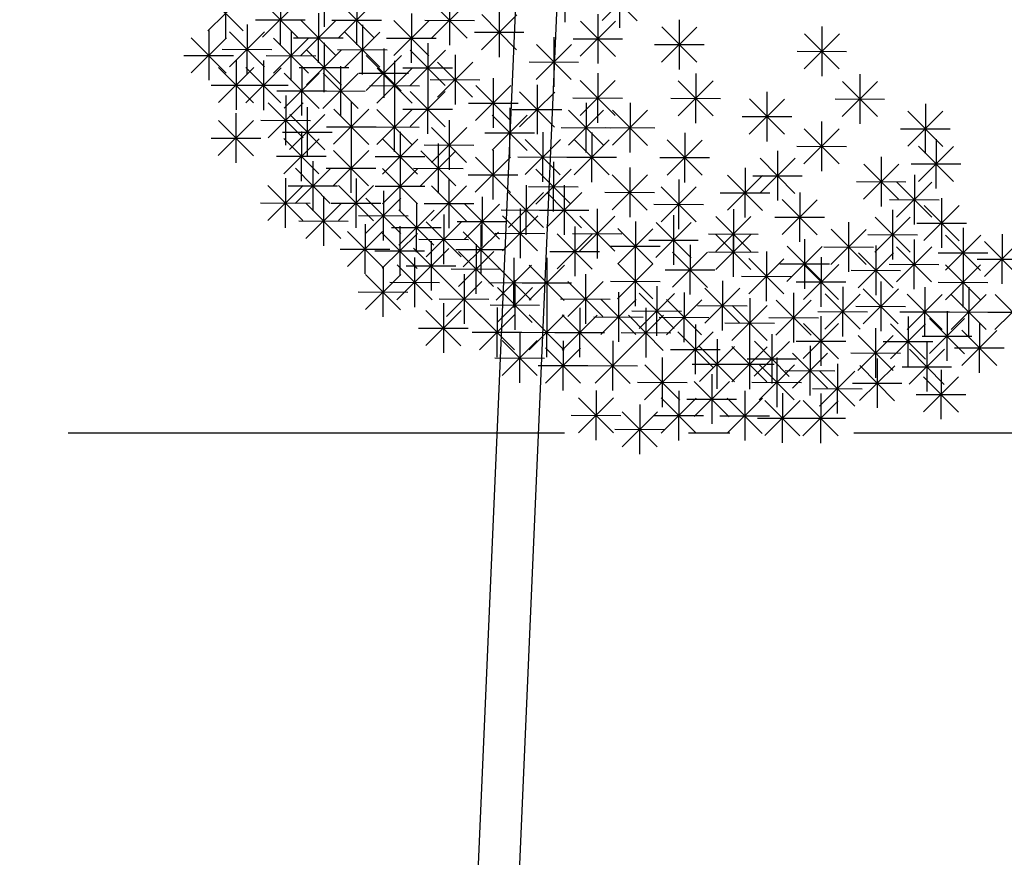
# Model space of a CAD drawing. Units: millimetres. Extents: x 4344 to 5015, y 865 to 1389.
# Drawn here: x 4776 to 4778, y 1284 to 1287 of the extents above; entities that cross this region are included whole.
import ezdxf

# ---------------------------------------------------------------- set-up
doc = ezdxf.new("R2010")
doc.units = ezdxf.units.MM
doc.header["$LTSCALE"] = 0.1
for name, pattern in [('ACAD_ISO10W100', [18, 12, -3, 0, -3]), ('DASHDOT2', [12.7, 6.35, -3.175, 0, -3.175]), ('DASHED2', [0.375, 0.25, -0.125]), ('HIDDEN2', [4.7625, 3.175, -1.5875])]:
    doc.linetypes.add(name, pattern=pattern)
for name, color, linetype in [('DIM', 9, 'Continuous'), ('fino', 4, 'Continuous'), ('PROJ', 2, 'HIDDEN2'), ('Árvores', 20, 'Continuous')]:
    doc.layers.add(name, color=color, linetype=linetype)
doc.styles.add('R80', font='romans.shx')
doc.dimstyles.new('COTA250', dxfattribs={"dimtxt": 0.375, "dimasz": 0.28, "dimexe": 0, "dimexo": 0, "dimgap": 0.125, "dimtad": 1, "dimzin": 5, "dimdsep": 46, "dimtxsty": 'R80', "dimblk1": 'TRACO', "dimblk2": 'TRACO', "dimsah": 1, "dimcen": 0.28, "dimclre": 252, "dimclrt": 3, "dimaunit": 1, "dimadec": 3, "dimazin": 0, "dimtfac": 1, "dimtix": 1, "dimtofl": 0, "dimtmove": 2, "dimatfit": 3, "dimldrblk": 'TRACO', "dimfxl": 0, "dimtolj": 1, "dimtzin": 5, "dimarcsym": 0})

# ---------------------------------------------------------------- blocks, each defined once
blk = doc.blocks.new('arbre pl13')
at = {"color": 0, "linetype": 'ByBlock'}
for p, q in [((-0.4248, -0.379), (-0.4248, -0.499)), ((-1.0068, -0.3922), (-1.0068, -0.5122)), ((-0.2924, -0.3922), (-0.2924, -0.5122)), ((-1.2456, -0.4205), (-1.2456, -0.5405)), ((-0.3348, -0.4947), (-0.2499, -0.4097)), ((-0.3348, -0.4098), (-0.25, -0.4947)), ((-1.288, -0.5229), (-1.2031, -0.438)), ((-1.288, -0.4381), (-1.2031, -0.5229)), ((-1.1131, -0.4356), (-1.1131, -0.5556)), ((-0.9284, -0.4356), (-0.9284, -0.5556)), ((-0.7036, -0.4356), (-0.7036, -0.5556)), ((-1.1556, -0.538), (-1.0707, -0.4531)), ((-1.1556, -0.4531), (-1.0707, -0.538)), ((-0.9709, -0.538), (-0.8859, -0.4531)), ((-0.9709, -0.4531), (-0.886, -0.538)), ((-0.7461, -0.538), (-0.6611, -0.4531)), ((-0.7461, -0.4531), (-0.6612, -0.538)), ((-0.5834, -0.4638), (-0.5834, -0.5838)), ((-1.1731, -0.4956), (-1.0531, -0.4956)), ((-1.0632, -0.5813), (-0.9783, -0.4964)), ((-1.0632, -0.4965), (-0.9784, -0.5813)), ((-1.0208, -0.4789), (-1.0208, -0.5989)), ((-0.9884, -0.4956), (-0.8684, -0.4956)), ((-0.8384, -0.5813), (-0.7535, -0.4964)), ((-0.8384, -0.4965), (-0.7536, -0.5813)), ((-0.796, -0.4789), (-0.796, -0.5989)), ((-0.7636, -0.4956), (-0.6436, -0.4956)), ((-0.6258, -0.5663), (-0.5409, -0.4814)), ((-0.6258, -0.4814), (-0.541, -0.5663)), ((-0.3871, -0.5813), (-0.3022, -0.4964)), ((-0.3871, -0.4965), (-0.3022, -0.5813)), ((-0.3447, -0.4789), (-0.3447, -0.5989)), ((-0.1478, -0.4921), (-0.1478, -0.6121)), ((-1.2857, -0.5223), (-1.2857, -0.6423)), ((-1.1933, -0.5072), (-1.1933, -0.6272)), ((-1.087, -0.5223), (-1.087, -0.6423)), ((-0.9145, -0.5072), (-0.9145, -0.6272)), ((-0.6434, -0.5238), (-0.5234, -0.5238)), ((-0.1902, -0.5945), (-0.1053, -0.5096)), ((-0.1902, -0.5097), (-0.1053, -0.5945)), ((0.1973, -0.5072), (0.1973, -0.6272)), ((-1.3281, -0.6247), (-1.2432, -0.5398)), ((-1.3281, -0.5398), (-1.2432, -0.6247)), ((-1.2357, -0.6096), (-1.1508, -0.5247)), ((-1.2357, -0.5248), (-1.1509, -0.6096)), ((-1.1294, -0.6247), (-1.0445, -0.5398)), ((-1.1294, -0.5398), (-1.0446, -0.6247)), ((-1.0808, -0.5389), (-0.9608, -0.5389)), ((-0.9569, -0.6096), (-0.872, -0.5247)), ((-0.9569, -0.5248), (-0.8721, -0.6096)), ((-0.856, -0.5389), (-0.736, -0.5389)), ((-0.451, -0.5354), (-0.451, -0.6554)), ((-0.4047, -0.5389), (-0.2847, -0.5389)), ((0.1548, -0.6096), (0.2398, -0.5247)), ((0.1548, -0.5248), (0.2397, -0.6096)), ((-1.2533, -0.5672), (-1.1333, -0.5672)), ((-1.0493, -0.653), (-0.9644, -0.568)), ((-1.0493, -0.5681), (-0.9644, -0.653)), ((-1.0068, -0.5505), (-1.0068, -0.6705)), ((-0.9745, -0.5672), (-0.8545, -0.5672)), ((-0.8622, -0.5637), (-0.8622, -0.6837)), ((-0.7983, -0.653), (-0.7134, -0.568)), ((-0.7983, -0.5681), (-0.7135, -0.653)), ((-0.7559, -0.5505), (-0.7559, -0.6705)), ((-0.4934, -0.6379), (-0.4085, -0.553)), ((-0.4934, -0.553), (-0.4085, -0.6379)), ((-0.2078, -0.5521), (-0.0878, -0.5521)), ((0.1373, -0.5672), (0.2573, -0.5672)), ((-1.3457, -0.5823), (-1.2257, -0.5823)), ((-1.2194, -0.5939), (-1.2194, -0.7139)), ((-1.1532, -0.5939), (-1.1532, -0.7139)), ((-1.147, -0.5823), (-1.027, -0.5823)), ((-0.9046, -0.6661), (-0.8197, -0.5812)), ((-0.9046, -0.5813), (-0.8198, -0.6661)), ((-0.8361, -0.5939), (-0.8361, -0.7139)), ((-0.6897, -0.5788), (-0.6897, -0.6988)), ((-0.511, -0.5954), (-0.391, -0.5954)), ((-1.2619, -0.6963), (-1.1769, -0.6114)), ((-1.2619, -0.6114), (-1.177, -0.6963)), ((-1.1956, -0.6963), (-1.1107, -0.6114)), ((-1.1956, -0.6114), (-1.1108, -0.6963)), ((-1.0668, -0.6105), (-0.9468, -0.6105)), ((-1.0609, -0.6071), (-1.0609, -0.7271)), ((-0.9668, -0.6071), (-0.9668, -0.7271)), ((-0.8785, -0.6963), (-0.7936, -0.6114)), ((-0.8785, -0.6114), (-0.7936, -0.6963)), ((-0.8159, -0.6105), (-0.6959, -0.6105)), ((-0.7321, -0.6812), (-0.6472, -0.5963)), ((-0.7321, -0.5964), (-0.6473, -0.6812)), ((-1.1033, -0.7095), (-1.0184, -0.6246)), ((-1.1033, -0.6246), (-1.0184, -0.7095)), ((-1.0092, -0.7095), (-0.9243, -0.6246)), ((-1.0092, -0.6246), (-0.9243, -0.7095)), ((-0.9222, -0.6237), (-0.8022, -0.6237)), ((-0.7497, -0.6388), (-0.6297, -0.6388)), ((-0.5973, -0.6353), (-0.5973, -0.7553)), ((-0.3871, -0.7246), (-0.3022, -0.6396)), ((-0.3871, -0.6397), (-0.3022, -0.7246)), ((-0.3447, -0.6221), (-0.3447, -0.7421)), ((-0.1501, -0.7246), (-0.0652, -0.6396)), ((-0.1501, -0.6397), (-0.0652, -0.7246)), ((-0.1077, -0.6221), (-0.1077, -0.7421)), ((0.2472, -0.7246), (0.3321, -0.6396)), ((0.2472, -0.6397), (0.3321, -0.7246)), ((0.2896, -0.6221), (0.2896, -0.7421)), ((-1.2794, -0.6539), (-1.1594, -0.6539)), ((-1.2132, -0.6539), (-1.0932, -0.6539)), ((-0.8961, -0.6539), (-0.7761, -0.6539)), ((-0.7559, -0.6504), (-0.7559, -0.7704)), ((-0.6398, -0.7377), (-0.5548, -0.6528)), ((-0.6398, -0.6529), (-0.5549, -0.7377)), ((-0.491, -0.6504), (-0.491, -0.7704)), ((0.0648, -0.6655), (0.0648, -0.7855)), ((-1.1209, -0.6671), (-1.0009, -0.6671)), ((-1.0992, -0.6787), (-1.0992, -0.7987)), ((-1.0268, -0.6671), (-0.9068, -0.6671)), ((-0.7983, -0.7528), (-0.7134, -0.6679)), ((-0.7983, -0.668), (-0.7135, -0.7528)), ((-0.5335, -0.7528), (-0.4486, -0.6679)), ((-0.5335, -0.668), (-0.4486, -0.7528)), ((-0.4047, -0.6821), (-0.2847, -0.6821)), ((-0.1677, -0.6821), (-0.0477, -0.6821)), ((0.0224, -0.7679), (0.1073, -0.683)), ((0.0224, -0.683), (0.1073, -0.7679)), ((0.2296, -0.6821), (0.3496, -0.6821)), ((-1.1416, -0.7811), (-1.0567, -0.6962)), ((-1.1416, -0.6962), (-1.0568, -0.7811)), ((-1.0469, -0.7069), (-1.0469, -0.8269)), ((-0.9831, -0.7962), (-0.8981, -0.7112)), ((-0.9831, -0.7113), (-0.8982, -0.7962)), ((-0.9406, -0.6937), (-0.9406, -0.8137)), ((-0.8785, -0.7962), (-0.7936, -0.7112)), ((-0.8785, -0.7113), (-0.7936, -0.7962)), ((-0.8361, -0.6937), (-0.8361, -0.8137)), ((-0.8159, -0.7104), (-0.6959, -0.7104)), ((-0.6573, -0.6953), (-0.5373, -0.6953)), ((-0.5573, -0.7069), (-0.5573, -0.8269)), ((-0.551, -0.7104), (-0.431, -0.7104)), ((-0.415, -0.7962), (-0.3301, -0.7112)), ((-0.415, -0.7113), (-0.3301, -0.7962)), ((-0.3725, -0.6937), (-0.3725, -0.8137)), ((-0.3087, -0.7962), (-0.2238, -0.7112)), ((-0.3087, -0.7113), (-0.2238, -0.7962)), ((-0.2662, -0.6937), (-0.2662, -0.8137)), ((0.4058, -0.7962), (0.4907, -0.7112)), ((0.4058, -0.7113), (0.4906, -0.7962)), ((0.4482, -0.6937), (0.4482, -0.8137)), ((-1.2194, -0.722), (-1.2194, -0.842)), ((-1.0893, -0.8094), (-1.0044, -0.7244)), ((-1.0893, -0.7245), (-1.0045, -0.8094)), ((-0.7036, -0.7371), (-0.7036, -0.8571)), ((-0.5997, -0.8094), (-0.5148, -0.7244)), ((-0.5997, -0.7245), (-0.5148, -0.8094)), ((0.0048, -0.7255), (0.1248, -0.7255)), ((0.1973, -0.7371), (0.1973, -0.8571)), ((-1.2619, -0.8244), (-1.1769, -0.7395)), ((-1.2619, -0.7396), (-1.177, -0.8244)), ((-1.1592, -0.7387), (-1.0392, -0.7387)), ((-1.0006, -0.7537), (-0.8806, -0.7537)), ((-0.8961, -0.7537), (-0.7761, -0.7537)), ((-0.7461, -0.8395), (-0.6611, -0.7546)), ((-0.7461, -0.7547), (-0.6612, -0.8395)), ((-0.4325, -0.7537), (-0.3125, -0.7537)), ((-0.3262, -0.7537), (-0.2062, -0.7537)), ((0.1548, -0.8395), (0.2398, -0.7546)), ((0.1548, -0.7547), (0.2397, -0.8395)), ((0.3882, -0.7537), (0.5082, -0.7537)), ((-1.2794, -0.782), (-1.1594, -0.782)), ((-1.1069, -0.7669), (-0.9869, -0.7669)), ((-1.1033, -0.8678), (-1.0184, -0.7829)), ((-1.1033, -0.7829), (-1.0184, -0.8678)), ((-1.0609, -0.7653), (-1.0609, -0.8853)), ((-0.8646, -0.8678), (-0.7796, -0.7829)), ((-0.8646, -0.7829), (-0.7797, -0.8678)), ((-0.8221, -0.7653), (-0.8221, -0.8853)), ((-0.6173, -0.7669), (-0.4973, -0.7669)), ((-0.5195, -0.8678), (-0.4346, -0.7829)), ((-0.5195, -0.7829), (-0.4347, -0.8678)), ((-0.4771, -0.7653), (-0.4771, -0.8853)), ((-0.401, -0.8678), (-0.3161, -0.7829)), ((-0.401, -0.7829), (-0.3162, -0.8678)), ((-0.3586, -0.7653), (-0.3586, -0.8853)), ((-0.1762, -0.8678), (-0.0913, -0.7829)), ((-0.1762, -0.7829), (-0.0914, -0.8678)), ((-0.1338, -0.7653), (-0.1338, -0.8853)), ((0.4743, -0.7785), (0.4743, -0.8985)), ((-0.9406, -0.7936), (-0.9406, -0.9136)), ((-0.7636, -0.7971), (-0.6436, -0.7971)), ((-0.7298, -0.7936), (-0.7298, -0.9136)), ((-0.5973, -0.8087), (-0.5973, -0.9287)), ((0.091, -0.8087), (0.091, -0.9287)), ((0.1373, -0.7971), (0.2573, -0.7971)), ((0.4319, -0.881), (0.5168, -0.796)), ((0.4319, -0.7961), (0.5168, -0.881)), ((-1.1209, -0.8253), (-1.0009, -0.8253)), ((-0.9831, -0.896), (-0.8981, -0.8111)), ((-0.9831, -0.8112), (-0.8982, -0.896)), ((-0.8821, -0.8253), (-0.7621, -0.8253)), ((-0.7722, -0.896), (-0.6873, -0.8111)), ((-0.7722, -0.8112), (-0.6873, -0.896)), ((-0.6398, -0.9111), (-0.5548, -0.8262)), ((-0.6398, -0.8263), (-0.5549, -0.9111)), ((-0.5371, -0.8253), (-0.4171, -0.8253)), ((-0.4186, -0.8253), (-0.2986, -0.8253)), ((-0.1938, -0.8253), (-0.0738, -0.8253)), ((0.0486, -0.9111), (0.1335, -0.8262)), ((0.0486, -0.8263), (0.1334, -0.9111)), ((0.3419, -0.8219), (0.3419, -0.9419)), ((-1.0754, -0.9394), (-0.9905, -0.8545)), ((-1.0754, -0.8545), (-0.9906, -0.9394)), ((-1.033, -0.837), (-1.033, -0.957)), ((-1.0006, -0.8536), (-0.8806, -0.8536)), ((-0.8646, -0.9394), (-0.7796, -0.8545)), ((-0.8646, -0.8545), (-0.7797, -0.9394)), ((-0.8221, -0.837), (-0.8221, -0.957)), ((-0.7898, -0.8536), (-0.6698, -0.8536)), ((-0.4934, -0.9394), (-0.4085, -0.8545)), ((-0.4934, -0.8545), (-0.4085, -0.9394)), ((-0.451, -0.837), (-0.451, -0.957)), ((-0.2662, -0.8501), (-0.2662, -0.9701)), ((0.0126, -0.8501), (0.0126, -0.9701)), ((0.2995, -0.9243), (0.3844, -0.8394)), ((0.2995, -0.8395), (0.3843, -0.9243)), ((0.4143, -0.8385), (0.5343, -0.8385)), ((-1.0992, -0.8784), (-1.0992, -0.9984)), ((-0.9284, -0.8784), (-0.9284, -0.9984)), ((-0.7036, -0.8784), (-0.7036, -0.9984)), ((-0.6573, -0.8687), (-0.5373, -0.8687)), ((-0.3087, -0.9526), (-0.2238, -0.8677)), ((-0.3087, -0.8677), (-0.2238, -0.9526)), ((-0.1478, -0.8784), (-0.1478, -0.9984)), ((-0.0299, -0.9526), (0.0551, -0.8677)), ((-0.0299, -0.8677), (0.055, -0.9526)), ((0.031, -0.8687), (0.151, -0.8687)), ((0.4221, -0.8652), (0.4221, -0.9852)), ((-1.1416, -0.9808), (-1.0567, -0.8959)), ((-1.1416, -0.896), (-1.0568, -0.9808)), ((-1.093, -0.897), (-0.973, -0.897)), ((-0.9709, -0.9808), (-0.8859, -0.8959)), ((-0.9709, -0.896), (-0.886, -0.9808)), ((-0.8821, -0.897), (-0.7621, -0.897)), ((-0.7461, -0.9808), (-0.6611, -0.8959)), ((-0.7461, -0.896), (-0.6612, -0.9808)), ((-0.5172, -0.8935), (-0.5172, -1.0135)), ((-0.511, -0.897), (-0.391, -0.897)), ((-0.4248, -0.8935), (-0.4248, -1.0135)), ((-0.1902, -0.9808), (-0.1053, -0.8959)), ((-0.1902, -0.896), (-0.1053, -0.9808)), ((0.2819, -0.8819), (0.4019, -0.8819)), ((0.3796, -0.9676), (0.4646, -0.8827)), ((0.3796, -0.8828), (0.4645, -0.9676)), ((-1.0068, -0.9218), (-1.0068, -1.0418)), ((-0.9046, -1.011), (-0.8197, -0.9261)), ((-0.9046, -0.9261), (-0.8198, -1.011)), ((-0.8622, -0.9086), (-0.8622, -1.0286)), ((-0.6235, -0.9218), (-0.6235, -1.0418)), ((-0.5596, -0.9959), (-0.4747, -0.911)), ((-0.5596, -0.9111), (-0.4748, -0.9959)), ((-0.4672, -0.9959), (-0.3823, -0.911)), ((-0.4672, -0.9111), (-0.3824, -0.9959)), ((-0.3262, -0.9101), (-0.2062, -0.9101)), ((-0.0474, -0.9101), (0.0726, -0.9101)), ((0.1026, -1.011), (0.1875, -0.9261)), ((0.1026, -0.9261), (0.1874, -1.011)), ((0.145, -0.9086), (0.145, -1.0286)), ((0.3621, -0.9252), (0.4821, -0.9252)), ((0.4883, -0.9218), (0.4883, -1.0418)), ((-1.1592, -0.9384), (-1.0392, -0.9384)), ((-1.0493, -1.0242), (-0.9644, -0.9393)), ((-1.0493, -0.9393), (-0.9644, -1.0242)), ((-0.9884, -0.9384), (-0.8684, -0.9384)), ((-0.7821, -0.9368), (-0.7821, -1.0568)), ((-0.7636, -0.9384), (-0.6436, -0.9384)), ((-0.6659, -1.0242), (-0.581, -0.9393)), ((-0.6659, -0.9393), (-0.5811, -1.0242)), ((-0.5311, -0.95), (-0.5311, -1.07)), ((-0.3447, -0.95), (-0.3447, -1.07)), ((-0.2078, -0.9384), (-0.0878, -0.9384)), ((-0.0153, -0.95), (-0.0153, -1.07)), ((0.3698, -0.95), (0.3698, -1.07)), ((0.4459, -1.0242), (0.5308, -0.9393)), ((0.4459, -0.9393), (0.5307, -1.0242)), ((-0.9222, -0.9686), (-0.8022, -0.9686)), ((-0.8245, -1.0393), (-0.7396, -0.9543)), ((-0.8245, -0.9544), (-0.7396, -1.0393)), ((-0.7158, -0.9651), (-0.7158, -1.0851)), ((-0.5772, -0.9535), (-0.4572, -0.9535)), ((-0.5735, -1.0524), (-0.4886, -0.9675)), ((-0.5735, -0.9676), (-0.4887, -1.0524)), ((-0.4848, -0.9535), (-0.3648, -0.9535)), ((-0.3871, -1.0524), (-0.3022, -0.9675)), ((-0.3871, -0.9676), (-0.3022, -1.0524)), ((-0.16, -0.9651), (-0.16, -1.0851)), ((-0.0577, -1.0524), (0.0272, -0.9675)), ((-0.0577, -0.9676), (0.0271, -1.0524)), ((0.085, -0.9686), (0.205, -0.9686)), ((0.3274, -1.0524), (0.4123, -0.9675)), ((0.3274, -0.9676), (0.4122, -1.0524)), ((-1.0668, -0.9818), (-0.9468, -0.9818)), ((-0.9061, -0.9894), (-0.9061, -1.1094)), ((-0.8421, -0.9968), (-0.7221, -0.9968)), ((-0.8221, -0.9934), (-0.8221, -1.1134)), ((-0.7583, -1.0675), (-0.6733, -0.9826)), ((-0.7583, -0.9827), (-0.6734, -1.0675)), ((-0.6835, -0.9818), (-0.5635, -0.9818)), ((-0.6261, -0.9894), (-0.6261, -1.1094)), ((-0.3987, -0.9934), (-0.3987, -1.1134)), ((-0.2947, -1.0826), (-0.2098, -0.9977)), ((-0.2947, -0.9977), (-0.2099, -1.0826)), ((-0.2523, -0.9802), (-0.2523, -1.1002)), ((-0.2024, -1.0675), (-0.1175, -0.9826)), ((-0.2024, -0.9827), (-0.1175, -1.0675)), ((-0.0153, -0.9934), (-0.0153, -1.1134)), ((0.2211, -1.0826), (0.306, -0.9977)), ((0.2211, -0.9977), (0.3059, -1.0826)), ((0.2635, -0.9802), (0.2635, -1.1002)), ((0.4283, -0.9818), (0.5483, -0.9818)), ((0.5406, -0.9934), (0.5406, -1.1134)), ((-0.9486, -1.0919), (-0.8637, -1.007)), ((-0.9486, -1.007), (-0.8637, -1.0919)), ((-0.8646, -1.0958), (-0.7796, -1.0109)), ((-0.8646, -1.0109), (-0.7797, -1.0958)), ((-0.6686, -1.0919), (-0.5837, -1.007)), ((-0.6686, -1.007), (-0.5837, -1.0919)), ((-0.5911, -1.01), (-0.4711, -1.01)), ((-0.4411, -1.0958), (-0.3562, -1.0109)), ((-0.4411, -1.0109), (-0.3563, -1.0958)), ((-0.4047, -1.01), (-0.2847, -1.01)), ((-0.0753, -1.01), (0.0447, -1.01)), ((-0.0577, -1.0958), (0.0272, -1.0109)), ((-0.0577, -1.0109), (0.0271, -1.0958)), ((0.1572, -1.0216), (0.1572, -1.1416)), ((0.3098, -1.01), (0.4298, -1.01)), ((0.4221, -1.0216), (0.4221, -1.1416)), ((0.4981, -1.0958), (0.5831, -1.0109)), ((0.4981, -1.0109), (0.583, -1.0958)), ((0.6347, -1.0084), (0.6347, -1.1284)), ((-0.7886, -1.1319), (-0.7037, -1.047)), ((-0.7886, -1.047), (-0.7037, -1.1319)), ((-0.7758, -1.0251), (-0.6558, -1.0251)), ((-0.7461, -1.0294), (-0.7461, -1.1494)), ((-0.6374, -1.0367), (-0.6374, -1.1567)), ((-0.3123, -1.0402), (-0.1923, -1.0402)), ((-0.22, -1.0251), (-0.1, -1.0251)), ((-0.1199, -1.0367), (-0.1199, -1.1567)), ((0.1148, -1.124), (0.1997, -1.0391)), ((0.1148, -1.0392), (0.1996, -1.124)), ((0.2035, -1.0402), (0.3235, -1.0402)), ((0.3297, -1.0367), (0.3297, -1.1567)), ((0.3796, -1.124), (0.4646, -1.0391)), ((0.3796, -1.0392), (0.4645, -1.124)), ((0.5922, -1.1109), (0.6772, -1.0259)), ((0.5922, -1.026), (0.6771, -1.1109)), ((-0.9661, -1.0494), (-0.8461, -1.0494)), ((-0.8821, -1.0534), (-0.7621, -1.0534)), ((-0.7861, -1.0694), (-0.7861, -1.1894)), ((-0.6861, -1.0494), (-0.5661, -1.0494)), ((-0.6798, -1.1391), (-0.5949, -1.0542)), ((-0.6798, -1.0543), (-0.595, -1.1391)), ((-0.5461, -1.0694), (-0.5461, -1.1894)), ((-0.4661, -1.0694), (-0.4661, -1.1894)), ((-0.4587, -1.0534), (-0.3387, -1.0534)), ((-0.2523, -1.065), (-0.2523, -1.185)), ((-0.1623, -1.1391), (-0.0774, -1.0542)), ((-0.1623, -1.0543), (-0.0774, -1.1391)), ((-0.0753, -1.0534), (0.0447, -1.0534)), ((0.0224, -1.1542), (0.1073, -1.0693)), ((0.0224, -1.0693), (0.1073, -1.1542)), ((0.0648, -1.0518), (0.0648, -1.1718)), ((0.1973, -1.065), (0.1973, -1.185)), ((0.2873, -1.1391), (0.3722, -1.0542)), ((0.2873, -1.0543), (0.3721, -1.1391)), ((0.4806, -1.0534), (0.6006, -1.0534)), ((0.5406, -1.065), (0.5406, -1.185)), ((0.5747, -1.0684), (0.6947, -1.0684)), ((-0.8622, -1.0932), (-0.8622, -1.2132)), ((-0.8286, -1.1719), (-0.7437, -1.087)), ((-0.8286, -1.087), (-0.7437, -1.1719)), ((-0.8061, -1.0894), (-0.6861, -1.0894)), ((-0.5886, -1.1719), (-0.5037, -1.087)), ((-0.5886, -1.087), (-0.5037, -1.1719)), ((-0.5086, -1.1719), (-0.4237, -1.087)), ((-0.5086, -1.087), (-0.4237, -1.1719)), ((-0.2947, -1.1674), (-0.2098, -1.0825)), ((-0.2947, -1.0825), (-0.2099, -1.1674)), ((0.0972, -1.0816), (0.2172, -1.0816)), ((0.1548, -1.1674), (0.2398, -1.0825)), ((0.1548, -1.0825), (0.2397, -1.1674)), ((0.3621, -1.0816), (0.4821, -1.0816)), ((0.4981, -1.1674), (0.5831, -1.0825)), ((0.4981, -1.0825), (0.583, -1.1674)), ((-0.9046, -1.1957), (-0.8197, -1.1107)), ((-0.9046, -1.1108), (-0.8198, -1.1957)), ((-0.6974, -1.0967), (-0.5774, -1.0967)), ((-0.6661, -1.1094), (-0.6661, -1.2294)), ((-0.3725, -1.1083), (-0.3725, -1.2283)), ((-0.1799, -1.0967), (-0.0599, -1.0967)), ((0.0048, -1.1118), (0.1248, -1.1118)), ((0.2697, -1.0967), (0.3897, -1.0967)), ((-0.8461, -1.1294), (-0.7261, -1.1294)), ((-0.7086, -1.2119), (-0.6237, -1.127)), ((-0.7086, -1.127), (-0.6237, -1.2119)), ((-0.6061, -1.1294), (-0.4861, -1.1294)), ((-0.5857, -1.2258), (-0.5008, -1.1409)), ((-0.5857, -1.141), (-0.5009, -1.2258)), ((-0.5433, -1.1234), (-0.5433, -1.2434)), ((-0.5261, -1.1294), (-0.4061, -1.1294)), ((-0.415, -1.2107), (-0.3301, -1.1258)), ((-0.415, -1.1259), (-0.3301, -1.2107)), ((-0.3123, -1.125), (-0.1923, -1.125)), ((-0.2, -1.1366), (-0.2, -1.2566)), ((-0.0839, -1.2258), (0.001, -1.1409)), ((-0.0839, -1.141), (0.001, -1.2258)), ((-0.0415, -1.1234), (-0.0415, -1.2434)), ((0.1373, -1.125), (0.2573, -1.125)), ((0.2496, -1.1366), (0.2496, -1.2566)), ((0.2995, -1.2258), (0.3844, -1.1409)), ((0.2995, -1.141), (0.3843, -1.2258)), ((0.3419, -1.1234), (0.3419, -1.2434)), ((0.4482, -1.1366), (0.4482, -1.2566)), ((0.4806, -1.125), (0.6006, -1.125)), ((0.5545, -1.1366), (0.5545, -1.2566)), ((-0.9222, -1.1532), (-0.8022, -1.1532)), ((-0.2924, -1.1516), (-0.2924, -1.2716)), ((-0.2425, -1.239), (-0.1575, -1.1541)), ((-0.2425, -1.1541), (-0.1576, -1.239)), ((-0.1338, -1.1516), (-0.1338, -1.2716)), ((0.0248, -1.1648), (0.0248, -1.2848)), ((0.1311, -1.1516), (0.1311, -1.2716)), ((0.2071, -1.239), (0.292, -1.1541)), ((0.2071, -1.1541), (0.292, -1.239)), ((0.4058, -1.239), (0.4907, -1.1541)), ((0.4058, -1.1541), (0.4906, -1.239)), ((0.5121, -1.239), (0.597, -1.1541)), ((0.5121, -1.1541), (0.5969, -1.239)), ((0.6184, -1.239), (0.7033, -1.1541)), ((0.6184, -1.1541), (0.7032, -1.239)), ((-0.7261, -1.1694), (-0.6061, -1.1694)), ((-0.7158, -1.1799), (-0.7158, -1.2999)), ((-0.6033, -1.1834), (-0.4833, -1.1834)), ((-0.5861, -1.1894), (-0.5861, -1.3094)), ((-0.4661, -1.1894), (-0.4661, -1.3094)), ((-0.4325, -1.1683), (-0.3125, -1.1683)), ((-0.3861, -1.1894), (-0.3861, -1.3094)), ((-0.3348, -1.2541), (-0.2499, -1.1692)), ((-0.3348, -1.1692), (-0.25, -1.2541)), ((-0.2261, -1.1894), (-0.2261, -1.3094)), ((-0.1762, -1.2541), (-0.0913, -1.1692)), ((-0.1762, -1.1692), (-0.0914, -1.2541)), ((-0.1015, -1.1834), (0.0185, -1.1834)), ((-0.0177, -1.2673), (0.0673, -1.1823)), ((-0.0177, -1.1824), (0.0672, -1.2673)), ((0.0886, -1.2541), (0.1735, -1.1692)), ((0.0886, -1.1692), (0.1735, -1.2541)), ((0.2819, -1.1834), (0.4019, -1.1834)), ((-0.7583, -1.2823), (-0.6733, -1.1974)), ((-0.7583, -1.1975), (-0.6734, -1.2823)), ((-0.6286, -1.2919), (-0.5437, -1.207)), ((-0.6286, -1.207), (-0.5437, -1.2919)), ((-0.5086, -1.2919), (-0.4237, -1.207)), ((-0.5086, -1.207), (-0.4237, -1.2919)), ((-0.4286, -1.2919), (-0.3437, -1.207)), ((-0.4286, -1.207), (-0.3437, -1.2919)), ((-0.3524, -1.2116), (-0.2324, -1.2116)), ((-0.2686, -1.2919), (-0.1837, -1.207)), ((-0.2686, -1.207), (-0.1837, -1.2919)), ((-0.26, -1.1966), (-0.14, -1.1966)), ((-0.1938, -1.2116), (-0.0738, -1.2116)), ((0.0711, -1.2116), (0.1911, -1.2116)), ((0.1896, -1.1966), (0.3096, -1.1966)), ((0.1973, -1.2082), (0.1973, -1.3282)), ((0.3882, -1.1966), (0.5082, -1.1966)), ((0.4081, -1.2082), (0.4081, -1.3282)), ((0.4598, -1.2974), (0.5447, -1.2125)), ((0.4598, -1.2126), (0.5447, -1.2974)), ((0.4945, -1.1966), (0.6145, -1.1966)), ((0.5022, -1.195), (0.5022, -1.315)), ((0.6008, -1.1966), (0.7208, -1.1966)), ((-0.1061, -1.2294), (-0.1061, -1.3494)), ((-0.0352, -1.2248), (0.0848, -1.2248)), ((0.1548, -1.3106), (0.2398, -1.2257)), ((0.1548, -1.2258), (0.2397, -1.3106)), ((0.3297, -1.2364), (0.3297, -1.3564)), ((0.3657, -1.3106), (0.4506, -1.2257)), ((0.3657, -1.2258), (0.4506, -1.3106)), ((0.5806, -1.2233), (0.5806, -1.3433)), ((-0.7758, -1.2399), (-0.6558, -1.2399)), ((-0.6461, -1.2494), (-0.5261, -1.2494)), ((-0.5311, -1.2515), (-0.5311, -1.3715)), ((-0.5261, -1.2494), (-0.4061, -1.2494)), ((-0.4461, -1.2494), (-0.3261, -1.2494)), ((-0.2861, -1.2494), (-0.1661, -1.2494)), ((-0.1486, -1.3319), (-0.0637, -1.247)), ((-0.1486, -1.247), (-0.0637, -1.3319)), ((0.0788, -1.2515), (0.0788, -1.3715)), ((0.2873, -1.3389), (0.3722, -1.254)), ((0.2873, -1.254), (0.3721, -1.3389)), ((0.4422, -1.255), (0.5622, -1.255)), ((0.5382, -1.3257), (0.6231, -1.2408)), ((0.5382, -1.2408), (0.6231, -1.3257)), ((-0.5735, -1.3539), (-0.4886, -1.269)), ((-0.5735, -1.2691), (-0.4887, -1.3539)), ((-0.4261, -1.2694), (-0.4261, -1.3894)), ((-0.3061, -1.2694), (-0.3061, -1.3894)), ((-0.0961, -1.3671), (-0.0112, -1.2822)), ((-0.0961, -1.2823), (-0.0112, -1.3671)), ((-0.0537, -1.2647), (-0.0537, -1.3847)), ((-0.0177, -1.3671), (0.0673, -1.2822)), ((-0.0177, -1.2823), (0.0672, -1.3671)), ((0.0248, -1.2647), (0.0248, -1.3847)), ((0.0364, -1.3539), (0.1213, -1.269)), ((0.0364, -1.2691), (0.1212, -1.3539)), ((0.1373, -1.2682), (0.2573, -1.2682)), ((0.1711, -1.2798), (0.1711, -1.3998)), ((0.3481, -1.2682), (0.4681, -1.2682)), ((0.4539, -1.2694), (0.4539, -1.3894)), ((0.5206, -1.2833), (0.6406, -1.2833)), ((-0.4686, -1.3719), (-0.3837, -1.287)), ((-0.4686, -1.287), (-0.3837, -1.3719)), ((-0.3486, -1.3719), (-0.2637, -1.287)), ((-0.3486, -1.287), (-0.2637, -1.3719)), ((-0.1861, -1.3094), (-0.1861, -1.4294)), ((-0.1661, -1.2894), (-0.0461, -1.2894)), ((0.091, -1.3081), (0.091, -1.4281)), ((0.1287, -1.3822), (0.2136, -1.2973)), ((0.1287, -1.2974), (0.2136, -1.3822)), ((0.2697, -1.2964), (0.3897, -1.2964)), ((0.3339, -1.3094), (0.3339, -1.4294)), ((0.4114, -1.3719), (0.4963, -1.287)), ((0.4114, -1.287), (0.4963, -1.3719)), ((-0.5911, -1.3115), (-0.4711, -1.3115)), ((-0.4861, -1.3294), (-0.3661, -1.3294)), ((-0.3661, -1.3294), (-0.2461, -1.3294)), ((-0.2286, -1.4119), (-0.1437, -1.327)), ((-0.2286, -1.327), (-0.1437, -1.4119)), ((-0.1137, -1.3247), (0.0063, -1.3247)), ((-0.0352, -1.3247), (0.0848, -1.3247)), ((0.0188, -1.3115), (0.1388, -1.3115)), ((0.0486, -1.4105), (0.1335, -1.3256)), ((0.0486, -1.3256), (0.1334, -1.4105)), ((0.2374, -1.3231), (0.2374, -1.4431)), ((0.2914, -1.4119), (0.3763, -1.327)), ((0.2914, -1.327), (0.3763, -1.4119)), ((0.3939, -1.3294), (0.5139, -1.3294)), ((-0.0661, -1.3494), (-0.0661, -1.4694)), ((0.1111, -1.3398), (0.2311, -1.3398)), ((0.1949, -1.4256), (0.2798, -1.3406)), ((0.1949, -1.3407), (0.2798, -1.4256)), ((0.4459, -1.4387), (0.5308, -1.3538)), ((0.4459, -1.3539), (0.5307, -1.4387)), ((0.4883, -1.3363), (0.4883, -1.4563)), ((-0.2461, -1.3694), (-0.1261, -1.3694)), ((-0.1086, -1.4519), (-0.0237, -1.367)), ((-0.1086, -1.367), (-0.0237, -1.4519)), ((0.031, -1.3681), (0.151, -1.3681)), ((0.2739, -1.3694), (0.3939, -1.3694)), ((-0.3461, -1.3894), (-0.3461, -1.5094)), ((-0.1461, -1.3894), (-0.1461, -1.5094)), ((0.0139, -1.3894), (0.0139, -1.5094)), ((0.1049, -1.3947), (0.1049, -1.5147)), ((0.1774, -1.3831), (0.2974, -1.3831)), ((0.1973, -1.3947), (0.1973, -1.5147)), ((0.4283, -1.3963), (0.5483, -1.3963)), ((-0.3886, -1.4919), (-0.3037, -1.407)), ((-0.3886, -1.407), (-0.3037, -1.4919)), ((-0.2401, -1.423), (-0.2401, -1.543)), ((-0.1886, -1.4919), (-0.1037, -1.407)), ((-0.1886, -1.407), (-0.1037, -1.4919)), ((-0.1261, -1.4094), (-0.0061, -1.4094)), ((-0.0286, -1.4919), (0.0563, -1.407)), ((-0.0286, -1.407), (0.0563, -1.4919)), ((0.0625, -1.4972), (0.1474, -1.4122)), ((0.0625, -1.4123), (0.1473, -1.4972)), ((0.1548, -1.4972), (0.2398, -1.4122)), ((0.1548, -1.4123), (0.2397, -1.4972)), ((-0.4061, -1.4494), (-0.2861, -1.4494)), ((-0.2825, -1.5254), (-0.1976, -1.4405)), ((-0.2825, -1.4406), (-0.1977, -1.5254)), ((-0.2061, -1.4494), (-0.0861, -1.4494)), ((-0.0461, -1.4494), (0.0739, -1.4494)), ((0.0449, -1.4547), (0.1649, -1.4547)), ((0.1373, -1.4547), (0.2573, -1.4547)), ((-0.3001, -1.483), (-0.1801, -1.483))]:
    blk.add_line(p, q, dxfattribs=at)
blk = doc.blocks.new('DEL')
at = {"layer": 'DIM'}
h = blk.add_hatch(color=0, dxfattribs=at)
h.paths.add_polyline_path([(0, 0.1247, 0.414214), (-0.1247, 0), (0, 0)])
h.paths.add_polyline_path([(0, 0), (-0.1247, 0, 0.198912), (-0.0882, -0.0882)])
h.paths.add_polyline_path([(0, 0), (-0.0882, -0.0882, 0.198912), (0, -0.1247)])
h.paths.add_polyline_path([(0.1247, 0), (0, 0), (0, -0.1247, 0.414214)])
h.paths.add_polyline_path([(0.0882, 0.0882), (0, 0), (0.1247, 0, 0.198912)])
h.paths.add_polyline_path([(0, 0.1247), (0, 0), (0.0882, 0.0882, 0.198912)])
at = {"layer": 'DIM', "color": 0, "linetype": 'ByBlock'}
for p, q in [((0, 1.25), (0, -1.25)), ((-0.8839, -0.8839), (0.8839, 0.8839)), ((-1.25, 0), (1.25, 0))]:
    blk.add_line(p, q, dxfattribs=at)
blk = doc.blocks.new('TRACO')
at = {"color": 0, "linetype": 'ByBlock', "lineweight": -2}
blk.add_blockref('DEL', (0, 0), dxfattribs=at)
blk = doc.blocks.new('*D32')
at = {"layer": 'Defpoints', "color": 0, "lineweight": -2, "transparency": 16777216}
for p in [(4774.6878, 1293.0017), (4775.7703, 1293.0017), (4775.5589, 1285.5017)]:
    blk.add_point(p, dxfattribs=at)
at = {"layer": 'DIM', "color": 252, "linetype": 'DASHED2', "lineweight": -2, "transparency": 16777216}
blk.add_line((4775.7703, 1293.0017), (4774.6878, 1293.0017), dxfattribs=at)
at = {"layer": 'DIM', "color": 0, "lineweight": -2, "transparency": 16777216}
blk.add_line((4774.6878, 1285.7817), (4774.6878, 1292.7217), dxfattribs=at)
at = {"layer": 'DIM', "color": 252, "linetype": 'DASHDOT2', "lineweight": -2, "transparency": 16777216}
blk.add_line((4775.5589, 1285.5017), (4774.6878, 1285.5017), dxfattribs=at)
at = {"layer": 'DIM', "color": 0, "lineweight": -2, "transparency": 16777216, "xscale": 0.28, "yscale": 0.28, "zscale": 0.28}
for p, rotation in [((4774.6878, 1293.0017), 90), ((4774.6878, 1285.5017), 270)]:
    blk.add_blockref('TRACO', p, dxfattribs=dict(at, rotation=rotation))
at = {"layer": 'DIM', "color": 3, "lineweight": -2, "transparency": 16777216, "insert": (4774.3753, 1289.2517), "char_height": 0.375, "attachment_point": 5, "rotation": 90, "style": 'R80'}
blk.add_mtext('\\A1;7.50', dxfattribs=at)
blk = doc.blocks.new('*D40')
at = {"layer": 'Defpoints', "color": 0, "lineweight": -2, "transparency": 16777216}
for p in [(4780.9107, 1317.2457), (4769.2976, 1257.3849), (4778.5239, 1257.0193)]:
    blk.add_point(p, dxfattribs=at)
at = {"layer": 'DIM', "color": 252, "linetype": 'DASHDOT2', "lineweight": -2, "transparency": 16777216}
blk.add_line((4780.9107, 1317.2457), (4771.6844, 1317.6113), dxfattribs=at)
at = {"layer": 'DIM', "color": 0, "lineweight": -2, "transparency": 16777216}
blk.add_line((4771.6733, 1317.3315), (4769.3087, 1257.6647), dxfattribs=at)
at = {"layer": 'DIM', "color": 252, "linetype": 'DASHED2', "lineweight": -2, "transparency": 16777216}
blk.add_line((4778.5239, 1257.0193), (4769.2976, 1257.3849), dxfattribs=at)
at = {"layer": 'DIM', "color": 0, "lineweight": -2, "transparency": 16777216, "xscale": 0.28, "yscale": 0.28, "zscale": 0.28}
for p, rotation in [((4771.6844, 1317.6113), 87.73058063493725), ((4769.2976, 1257.3849), 267.7305806349373)]:
    blk.add_blockref('TRACO', p, dxfattribs=dict(at, rotation=rotation))
at = {"layer": 'DIM', "color": 3, "lineweight": -2, "transparency": 16777216, "insert": (4770.1787, 1287.5105), "char_height": 0.375, "attachment_point": 5, "rotation": 87.7306, "style": 'R80'}
blk.add_mtext('\\A1;60.27', dxfattribs=at)
blk = doc.blocks.new('*D63')
at = {"layer": 'Defpoints', "color": 0, "lineweight": -2, "transparency": 16777216}
for p in [(4780.4189, 1317.2651), (4780.9107, 1317.2457), (4778.5235, 1257.0193)]:
    blk.add_point(p, dxfattribs=at)
at = {"layer": 'DIM', "color": 252, "linetype": 'DASHED2', "lineweight": -2, "transparency": 16777216}
blk.add_line((4780.9107, 1317.2457), (4780.4189, 1317.2651), dxfattribs=at)
at = {"layer": 'DIM', "color": 0, "lineweight": -2, "transparency": 16777216}
blk.add_line((4778.0428, 1257.3186), (4780.4079, 1316.9854), dxfattribs=at)
at = {"layer": 'DIM', "color": 252, "linetype": 'DASHDOT2', "lineweight": -2, "transparency": 16777216}
blk.add_line((4778.5235, 1257.0193), (4778.0317, 1257.0388), dxfattribs=at)
at = {"layer": 'DIM', "color": 0, "lineweight": -2, "transparency": 16777216, "xscale": 0.28, "yscale": 0.28, "zscale": 0.28}
for p, rotation in [((4780.4189, 1317.2651), 87.73012073157847), ((4778.0317, 1257.0388), 267.7301207315785)]:
    blk.add_blockref('TRACO', p, dxfattribs=dict(at, rotation=rotation))
at = {"layer": 'DIM', "color": 3, "lineweight": -2, "transparency": 16777216, "insert": (4778.7855, 1284.5379), "char_height": 0.375, "attachment_point": 5, "rotation": 87.7301, "style": 'R80'}
blk.add_mtext('\\A1;60.27', dxfattribs=at)

msp = doc.modelspace()

# ---------------------------------------------------------------- linework, layer by layer
at = {"layer": 'fino', "lineweight": -2}
for points in [[(4918.3315, 1379.4289), (4788.8696, 1379.635, 0.402213), (4780.5262, 1371.6535), (4775.688, 1260.2889, 0.42628), (4781.6659, 1254.0737), (4920.1159, 1253.8574, 0.413467), (4924.7634, 1258.499), (4925.186, 1372.5715, 0.413405)], [(4918.3313, 1379.3289), (4788.8694, 1379.535, 0.402213), (4780.6261, 1371.6492), (4775.788, 1260.2847, 0.426278), (4781.666, 1254.1737), (4920.1159, 1253.9574, 0.413466), (4924.6634, 1258.4993), (4925.086, 1372.5716, 0.413394)]]:
    msp.add_lwpolyline(points, format="xyb", close=True, dxfattribs=at)
at = {"layer": 'PROJ', "color": 6, "linetype": 'ACAD_ISO10W100'}
msp.add_lwpolyline([(4773.8467, 1285.5022, 3999.99925), (4773.8467, 1285.5017), (4852.9646, 1285.5017, 3999.99925), (4852.9646, 1285.5022)], format="xyb", dxfattribs=at)

# ---------------------------------------------------------------- block references
at = {"layer": 'Árvores', "lineweight": -2, "rotation": 359.8030418784697}
msp.add_blockref('arbre pl13', (4777.3742, 1286.9922), dxfattribs=at)

# ---------------------------------------------------------------- dimensions: what is measured, and where the dimension line sits
at = {"layer": 'DIM', "lineweight": -2}
dim = msp.add_aligned_dim(p1=(4780.9107, 1317.2457), p2=(4778.5239, 1257.0193), distance=-9.2336, dimstyle='COTA250', dxfattribs=at)
dim.commit()
dim.dimension.update_dxf_attribs({"geometry": '*D40', "text_midpoint": (4770.1787, 1287.5105)})
dim = msp.add_linear_dim(base=(4780.4189, 1317.2651), p1=(4778.5235, 1257.0193), p2=(4780.9107, 1317.2457), angle=87.7301, dimstyle='COTA250', dxfattribs=at)
dim.commit()
dim.dimension.update_dxf_attribs({"geometry": '*D63', "text_midpoint": (4778.7855, 1284.5379), "dimtype": 161})
dim = msp.add_linear_dim(base=(4774.6878, 1293.0017), p1=(4775.5589, 1285.5017), p2=(4775.7703, 1293.0017), angle=90, dimstyle='COTA250', dxfattribs=at)
dim.commit()
dim.dimension.update_dxf_attribs({"geometry": '*D32', "text_midpoint": (4774.3753, 1289.2517)})

doc.saveas('drawing.dxf')
